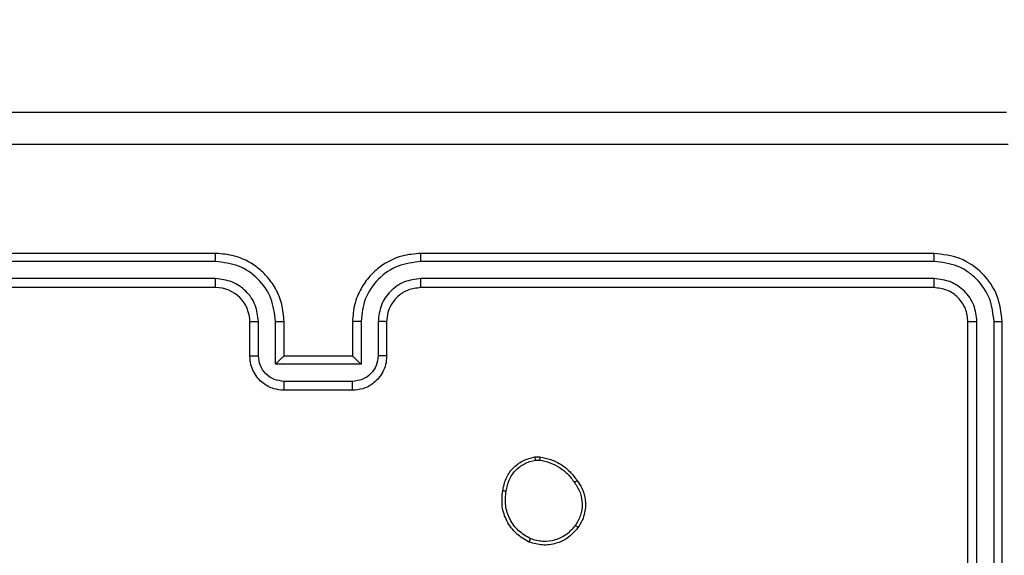
# Model space of a CAD drawing. Units: millimetres. Extents: x 65 to 578, y 210 to 672.
# Drawn here: x 359 to 365, y 441 to 444 of the extents above; entities that cross this region are included whole.
import ezdxf

# ---------------------------------------------------------------- set-up
doc = ezdxf.new("R2010")
doc.units = ezdxf.units.MM
doc.header["$LTSCALE"] = 30
doc.layers.add('SLD-0', color=179, linetype='Continuous')
doc.styles.add('SLDTEXTSTYLE2', font='TXT', dxfattribs={"width": 0.75})
doc.dimstyles.new('SLDDIMSTYLE1', dxfattribs={"dimtxt": 10.5, "dimasz": 6, "dimexe": 0, "dimexo": 0.0625, "dimgap": 2.625, "dimtad": 1, "dimdec": 0, "dimrnd": 1e-09, "dimzin": 12, "dimdsep": 46, "dimtxsty": 'SLDTEXTSTYLE2', "dimsah": 1, "dimcen": 0.09, "dimadec": 0, "dimazin": 3, "dimtfac": 1, "dimtdec": 0, "dimtofl": 0, "dimtmove": 0, "dimatfit": 3, "dimfxl": 1, "dimfrac": 2, "dimtolj": 1, "dimtzin": 12, "dimarcsym": 0})

# ---------------------------------------------------------------- blocks, each defined once
blk = doc.blocks.new('_D_3')
at = {"layer": 'SLD-0'}
for p, q in [((369.1213, 442.9073), (369.1213, 236.5714)), ((214.8213, 441.2957), (214.8213, 236.5714)), ((214.8213, 239.5714), (369.1213, 239.5714))]:
    blk.add_line(p, q, dxfattribs=at)
for points in [[(214.8213, 239.5714), (220.8213, 238.0474), (220.8213, 241.0954)], [(369.1213, 239.5714), (363.1213, 241.0954), (363.1213, 238.0474)]]:
    blk.add_solid(points, dxfattribs=at)
at = {"layer": 'SLD-0', "insert": (286.8648, 253.1066), "char_height": 10.5, "attachment_point": 1, "style": 'SLDTEXTSTYLE2'}
blk.add_mtext('154', dxfattribs=at)

msp = doc.modelspace()

# ---------------------------------------------------------------- linework, layer by layer
at = {"color": 7, "linetype": 'Continuous', "lineweight": 25}
for p, q in [((360.6209, 442.9624), (357.6189, 442.9624)), ((360.6213, 443.0098), (357.6213, 443.0098)), ((364.8213, 443.0098), (361.8213, 443.0098)), ((364.8237, 442.9624), (361.8217, 442.9624)), ((360.6209, 442.8623), (357.619, 442.8623)), ((364.8237, 442.8623), (361.8217, 442.8623)), ((360.6213, 442.8098), (357.6213, 442.8098)), ((364.8213, 442.8098), (361.8213, 442.8098)), ((360.8213, 442.4098), (360.8213, 442.6098)), ((360.8711, 442.412), (360.8711, 442.6121)), ((360.9712, 442.3619), (360.9712, 442.6121)), ((361.0213, 442.4098), (361.0213, 442.6098)), ((361.4213, 442.6098), (361.4213, 442.4098)), ((361.4715, 442.6121), (361.4715, 442.3619)), ((361.5715, 442.6121), (361.5715, 442.412)), ((361.6213, 442.6098), (361.6213, 442.4098)), ((365.0213, 439.6098), (365.0213, 442.6098)), ((365.0738, 439.6102), (365.0738, 442.6122)), ((365.1739, 439.6102), (365.1739, 442.6122)), ((365.2213, 439.6098), (365.2213, 442.6098)), ((361.0213, 442.4098), (361.0213, 442.4098)), ((361.4213, 442.4098), (361.0213, 442.4098)), ((361.4213, 442.4098), (361.4214, 442.4098)), ((361.4715, 442.3619), (360.9712, 442.3619)), ((361.4214, 442.2619), (361.0212, 442.2619)), ((361.4213, 442.2098), (361.0213, 442.2098)), ((362.4885, 441.8202), (362.5181, 441.8205)), ((362.4918, 441.8012), (362.5158, 441.8014))]:
    msp.add_line(p, q, dxfattribs=at)
msp.add_arc((360.6213, 442.6098), 0.2, 359.9984, 89.99818, dxfattribs=at)
for points, knots in [([(357.1963, 443.8348), (358.0903, 443.8348), (359.8785, 443.8348), (362.5641, 443.8348), (364.3524, 443.8348), (365.2463, 443.8348)], [0, 0, 0, 0, 0.333296, 0.666702, 1, 1, 1, 1]), ([(365.257, 443.6471), (364.3606, 443.6471), (362.5677, 443.647), (359.8749, 443.647), (358.0821, 443.6471), (357.1856, 443.6471)], [0, 0, 0, 0, 0.333337, 0.666663, 1, 1, 1, 1]), ([(360.6209, 442.9624), (360.6209, 442.9686), (360.621, 442.9812), (360.621, 442.9969), (360.6212, 443.0076), (360.6213, 443.0091), (360.6213, 443.0098)], [0, 0, 0, 0, 0.250137, 0.500073, 0.749905, 1, 1, 1, 1]), ([(360.9712, 442.6121), (360.9658, 442.658), (360.9552, 442.7497), (360.8744, 442.8655), (360.7583, 442.9456), (360.6667, 442.9568), (360.6209, 442.9624)], [0, 0, 0, 0, 0.250471, 0.500154, 0.750087, 1, 1, 1, 1]), ([(361.0213, 442.6098), (361.0186, 442.645), (361.0135, 442.7127), (360.975, 442.8039), (360.9226, 442.8778), (360.8446, 442.9478), (360.7424, 443), (360.6583, 443.0068), (360.6213, 443.0098)], [0, 0, 0, 0, 0.167926, 0.323665, 0.467189, 0.598495, 0.823501, 1, 1, 1, 1]), ([(361.8213, 443.0098), (361.7841, 443.0068), (361.6997, 442.9999), (361.5973, 442.9474), (361.5195, 442.8771), (361.4673, 442.8033), (361.4291, 442.7123), (361.424, 442.6448), (361.4213, 442.6098)], [0, 0, 0, 0, 0.1776, 0.402988, 0.534215, 0.677447, 0.832718, 1, 1, 1, 1]), ([(361.8217, 442.9624), (361.7759, 442.9568), (361.6843, 442.9456), (361.5682, 442.8655), (361.4874, 442.7497), (361.4768, 442.658), (361.4715, 442.6121)], [0, 0, 0, 0, 0.249892, 0.499845, 0.749528, 1, 1, 1, 1]), ([(361.8217, 442.9624), (361.8217, 442.9686), (361.8217, 442.9812), (361.8216, 442.9969), (361.8215, 443.0076), (361.8214, 443.0091), (361.8213, 443.0098)], [0, 0, 0, 0, 0.250085, 0.499969, 0.749832, 1, 1, 1, 1]), ([(364.8237, 442.9624), (364.8236, 442.9694), (364.8235, 442.9835), (364.8229, 442.999), (364.8221, 443.0081), (364.8216, 443.0092), (364.8213, 443.0098)], [0, 0, 0, 0, 0.27987, 0.559157, 0.779583, 1, 1, 1, 1]), ([(365.2213, 442.6098), (365.2153, 442.6622), (365.2033, 442.7671), (365.1107, 442.8993), (364.9785, 442.9918), (364.8737, 443.0038), (364.8213, 443.0098)], [0, 0, 0, 0, 0.250159, 0.500142, 0.750044, 1, 1, 1, 1]), ([(365.1739, 442.6122), (365.1684, 442.6579), (365.1573, 442.7492), (365.0901, 442.8468), (365.0198, 442.905), (364.9386, 442.9494), (364.8696, 442.9572), (364.8237, 442.9624)], [0, 0, 0, 0, 0.249625, 0.499231, 0.623829, 0.749846, 1, 1, 1, 1]), ([(360.8711, 442.6121), (360.8673, 442.6449), (360.8597, 442.7104), (360.802, 442.7931), (360.719, 442.8503), (360.6536, 442.8583), (360.6209, 442.8623)], [0, 0, 0, 0, 0.250475, 0.500158, 0.750098, 1, 1, 1, 1]), ([(360.6213, 442.8098), (360.6213, 442.81), (360.6212, 442.8104), (360.6212, 442.8136), (360.6211, 442.8185), (360.621, 442.8251), (360.621, 442.8332), (360.6209, 442.8423), (360.6209, 442.8521), (360.6209, 442.8589), (360.6209, 442.8623)], [0, 0, 0, 0, 0.124993, 0.250172, 0.375317, 0.499904, 0.624612, 0.749722, 0.874912, 1, 1, 1, 1]), ([(361.8217, 442.8623), (361.7889, 442.8585), (361.7233, 442.8508), (361.6406, 442.7931), (361.5835, 442.7101), (361.5755, 442.6448), (361.5715, 442.6121)], [0, 0, 0, 0, 0.250432, 0.500108, 0.750064, 1, 1, 1, 1]), ([(361.8213, 442.8098), (361.8213, 442.81), (361.8214, 442.8104), (361.8215, 442.8136), (361.8216, 442.8185), (361.8216, 442.8251), (361.8216, 442.8332), (361.8217, 442.8423), (361.8217, 442.8521), (361.8217, 442.8589), (361.8217, 442.8623)], [0, 0, 0, 0, 0.1250181, 0.250221, 0.3751903, 0.5000091, 0.6247424, 0.7498123, 0.8750268, 1, 1, 1, 1]), ([(364.8213, 442.8098), (364.8217, 442.8108), (364.8224, 442.8129), (364.8232, 442.827), (364.8236, 442.8444), (364.8237, 442.8564), (364.8237, 442.8623)], [0, 0, 0, 0, 0.279791, 0.558973, 0.779465, 1, 1, 1, 1]), ([(365.0738, 442.6122), (365.0701, 442.6449), (365.0646, 442.6942), (365.0329, 442.7522), (364.9913, 442.8025), (364.9216, 442.8505), (364.8563, 442.8584), (364.8237, 442.8623)], [0, 0, 0, 0, 0.250136, 0.376168, 0.500771, 0.750376, 1, 1, 1, 1]), ([(361.8213, 442.8098), (361.7957, 442.8069), (361.7476, 442.8016), (361.6865, 442.7625), (361.648, 442.7148), (361.6255, 442.6621), (361.6228, 442.6281), (361.6213, 442.6098)], [0, 0, 0, 0, 0.244406, 0.457316, 0.675425, 0.824544, 1, 1, 1, 1]), ([(365.0213, 442.6098), (365.0183, 442.636), (365.0123, 442.6884), (364.966, 442.7546), (364.8999, 442.8008), (364.8475, 442.8068), (364.8213, 442.8098)], [0, 0, 0, 0, 0.250215, 0.50013, 0.749981, 1, 1, 1, 1]), ([(360.8213, 442.6098), (360.8221, 442.6101), (360.8237, 442.6107), (360.835, 442.6115), (360.8515, 442.612), (360.8646, 442.6121), (360.8711, 442.6121)], [0, 0, 0, 0, 0.250176, 0.50002, 0.749887, 1, 1, 1, 1]), ([(360.9712, 442.6121), (360.9777, 442.6121), (360.9908, 442.612), (361.0075, 442.6115), (361.019, 442.6107), (361.0205, 442.6101), (361.0213, 442.6098)], [0, 0, 0, 0, 0.250226, 0.500063, 0.74979, 1, 1, 1, 1]), ([(361.4715, 442.6121), (361.4649, 442.6121), (361.4518, 442.612), (361.4352, 442.6115), (361.4237, 442.6107), (361.4221, 442.6101), (361.4213, 442.6098)], [0, 0, 0, 0, 0.2501212, 0.5000035, 0.7497753, 1, 1, 1, 1]), ([(361.6213, 442.6098), (361.6205, 442.6101), (361.619, 442.6107), (361.6076, 442.6115), (361.5911, 442.612), (361.5781, 442.6121), (361.5715, 442.6121)], [0, 0, 0, 0, 0.250239, 0.499983, 0.749793, 1, 1, 1, 1]), ([(365.0213, 442.6098), (365.0224, 442.6102), (365.0244, 442.6109), (365.0385, 442.6117), (365.0559, 442.6121), (365.0679, 442.6122), (365.0738, 442.6122)], [0, 0, 0, 0, 0.279763, 0.559025, 0.779493, 1, 1, 1, 1]), ([(365.1739, 442.6122), (365.1809, 442.6121), (365.195, 442.612), (365.2105, 442.6114), (365.2196, 442.6106), (365.2208, 442.6101), (365.2213, 442.6098)], [0, 0, 0, 0, 0.279794, 0.559042, 0.779447, 1, 1, 1, 1]), ([(360.8213, 442.4098), (360.8223, 442.4101), (360.8242, 442.4108), (360.8374, 442.4115), (360.8539, 442.4119), (360.8653, 442.412), (360.8711, 442.412)], [0, 0, 0, 0, 0.2797983, 0.5591154, 0.7794489, 1, 1, 1, 1]), ([(361.0213, 442.2098), (361.0012, 442.2116), (360.9569, 442.2155), (360.9046, 442.2441), (360.8668, 442.2804), (360.8424, 442.317), (360.8248, 442.361), (360.8225, 442.3932), (360.8213, 442.4098)], [0, 0, 0, 0, 0.1922555, 0.4225177, 0.5525026, 0.6921162, 0.841284, 1, 1, 1, 1]), ([(361.0212, 442.2619), (361.0016, 442.2643), (360.9623, 442.2691), (360.9126, 442.3034), (360.8779, 442.353), (360.8734, 442.3923), (360.8711, 442.412)], [0, 0, 0, 0, 0.249881, 0.499841, 0.749523, 1, 1, 1, 1]), ([(360.9712, 442.3619), (360.9767, 442.3674), (360.9877, 442.3784), (361.0012, 442.3916), (361.0107, 442.4005), (361.0164, 442.4058), (361.0201, 442.4091), (361.0209, 442.4096), (361.0213, 442.4098)], [0, 0, 0, 0, 0.251529, 0.502525, 0.646554, 0.775744, 0.892557, 1, 1, 1, 1]), ([(361.6213, 442.4098), (361.6201, 442.3932), (361.6178, 442.3611), (361.6004, 442.3172), (361.576, 442.2807), (361.5383, 442.2443), (361.4859, 442.2155), (361.4416, 442.2116), (361.4213, 442.2098)], [0, 0, 0, 0, 0.1582115, 0.3069901, 0.4463753, 0.5762784, 0.8068273, 1, 1, 1, 1]), ([(361.5715, 442.412), (361.5693, 442.3923), (361.5647, 442.353), (361.5301, 442.3034), (361.4803, 442.2691), (361.4411, 442.2643), (361.4214, 442.2619)], [0, 0, 0, 0, 0.250476, 0.500159, 0.7501187, 1, 1, 1, 1]), ([(361.4715, 442.3619), (361.4659, 442.3674), (361.4549, 442.3784), (361.4414, 442.3915), (361.432, 442.4006), (361.4263, 442.4058), (361.4225, 442.4092), (361.4217, 442.4096), (361.4214, 442.4098)], [0, 0, 0, 0, 0.2514, 0.502488, 0.646409, 0.775634, 0.892475, 1, 1, 1, 1]), ([(361.6213, 442.4098), (361.6204, 442.4101), (361.6184, 442.4108), (361.6052, 442.4115), (361.5888, 442.4119), (361.5773, 442.412), (361.5715, 442.412)], [0, 0, 0, 0, 0.27989, 0.559149, 0.779494, 1, 1, 1, 1]), ([(361.0213, 442.2098), (361.0213, 442.21), (361.0213, 442.2104), (361.0213, 442.2136), (361.0212, 442.2184), (361.0212, 442.225), (361.0212, 442.2329), (361.0212, 442.242), (361.0212, 442.2518), (361.0212, 442.2585), (361.0212, 442.2619)], [0, 0, 0, 0, 0.1250483, 0.2501286, 0.3752442, 0.4999784, 0.6247199, 0.7498111, 0.874943, 1, 1, 1, 1]), ([(361.4213, 442.2098), (361.4213, 442.21), (361.4213, 442.2104), (361.4214, 442.2136), (361.4214, 442.2184), (361.4214, 442.225), (361.4214, 442.2329), (361.4214, 442.242), (361.4214, 442.2518), (361.4214, 442.2585), (361.4214, 442.2619)], [0, 0, 0, 0, 0.125048, 0.250128, 0.375244, 0.499978, 0.62472, 0.749811, 0.874943, 1, 1, 1, 1]), ([(362.3, 441.623), (362.3049, 441.6471), (362.3147, 441.6953), (362.3578, 441.7561), (362.4166, 441.8022), (362.4644, 441.8142), (362.4885, 441.8202)], [0, 0, 0, 0, 0.249996, 0.500028, 0.746686, 1, 1, 1, 1]), ([(362.4918, 441.8012), (362.4915, 441.8037), (362.4907, 441.8087), (362.4896, 441.815), (362.4888, 441.8194), (362.4886, 441.82), (362.4885, 441.8202)], [0, 0, 0, 0, 0.250112, 0.500158, 0.749774, 1, 1, 1, 1]), ([(362.5181, 441.8205), (362.518, 441.8201), (362.518, 441.8194), (362.5174, 441.8144), (362.5166, 441.808), (362.5161, 441.8036), (362.5158, 441.8014)], [0, 0, 0, 0, 0.279506, 0.558924, 0.779339, 1, 1, 1, 1]), ([(362.5181, 441.8205), (362.5397, 441.8163), (362.5831, 441.8077), (362.6428, 441.7773), (362.6962, 441.7358), (362.7226, 441.6994), (362.7358, 441.6812)], [0, 0, 0, 0, 0.247035, 0.495998, 0.747011, 1, 1, 1, 1]), ([(362.3201, 441.6207), (362.3246, 441.6427), (362.3335, 441.6867), (362.3726, 441.7426), (362.4264, 441.7848), (362.47, 441.7957), (362.4918, 441.8012)], [0, 0, 0, 0, 0.249968, 0.499961, 0.749764, 1, 1, 1, 1]), ([(362.5158, 441.8014), (362.5363, 441.7973), (362.5773, 441.789), (362.6332, 441.7598), (362.683, 441.7211), (362.7076, 441.6872), (362.7199, 441.6703)], [0, 0, 0, 0, 0.249921, 0.499992, 0.750057, 1, 1, 1, 1]), ([(362.7358, 441.6812), (362.7356, 441.6811), (362.7352, 441.6809), (362.7326, 441.6791), (362.7295, 441.6771), (362.7267, 441.6751), (362.7234, 441.6728), (362.7211, 441.6711), (362.7199, 441.6703)], [0, 0, 0, 0, 0.217484, 0.456545, 0.584134, 0.717544, 0.85582, 1, 1, 1, 1]), ([(362.7199, 441.6703), (362.7321, 441.6513), (362.7565, 441.6133), (362.7679, 441.5456), (362.7592, 441.4775), (362.7361, 441.4387), (362.7245, 441.4193)], [0, 0, 0, 0, 0.249949, 0.499929, 0.749784, 1, 1, 1, 1]), ([(362.7358, 441.6812), (362.7454, 441.6671), (362.7674, 441.6349), (362.7862, 441.5706), (362.7843, 441.5052), (362.7667, 441.4483), (362.7494, 441.4211), (362.7404, 441.407)], [0, 0, 0, 0, 0.172922, 0.397085, 0.672268, 0.829714, 1, 1, 1, 1]), ([(362.4548, 441.3224), (362.4288, 441.3373), (362.3758, 441.3677), (362.3217, 441.4425), (362.2912, 441.5308), (362.297, 441.5917), (362.3, 441.623)], [0, 0, 0, 0, 0.2453237, 0.5000515, 0.742729, 1, 1, 1, 1]), ([(362.3, 441.623), (362.3003, 441.6231), (362.3008, 441.6231), (362.3041, 441.6228), (362.308, 441.6224), (362.3116, 441.6219), (362.3157, 441.6213), (362.3186, 441.6209), (362.3201, 441.6207)], [0, 0, 0, 0, 0.218966, 0.4581, 0.586038, 0.718772, 0.856989, 1, 1, 1, 1]), ([(362.463, 441.3414), (362.4385, 441.3557), (362.3896, 441.3843), (362.3391, 441.4542), (362.3116, 441.536), (362.3173, 441.5925), (362.3201, 441.6207)], [0, 0, 0, 0, 0.249948, 0.499906, 0.749745, 1, 1, 1, 1]), ([(362.7404, 441.407), (362.7206, 441.3845), (362.685, 441.3439), (362.6104, 441.3108), (362.5323, 441.2997), (362.4806, 441.3149), (362.4548, 441.3224)], [0, 0, 0, 0, 0.277674, 0.499914, 0.750885, 1, 1, 1, 1]), ([(362.7245, 441.4193), (362.7084, 441.4006), (362.6763, 441.3632), (362.6083, 441.3314), (362.5341, 441.3211), (362.4867, 441.3346), (362.463, 441.3414)], [0, 0, 0, 0, 0.250263, 0.50008, 0.750048, 1, 1, 1, 1]), ([(362.7404, 441.407), (362.7402, 441.4073), (362.7398, 441.4078), (362.7362, 441.4107), (362.7309, 441.4147), (362.7266, 441.4178), (362.7245, 441.4193)], [0, 0, 0, 0, 0.250258, 0.500111, 0.749638, 1, 1, 1, 1]), ([(362.4548, 441.3224), (362.4549, 441.3227), (362.4552, 441.3231), (362.4565, 441.3262), (362.4581, 441.3299), (362.4595, 441.3333), (362.4612, 441.3372), (362.4624, 441.34), (362.463, 441.3414)], [0, 0, 0, 0, 0.216966, 0.455682, 0.583227, 0.716569, 0.8558, 1, 1, 1, 1])]:
    msp.add_open_spline(points, degree=3, knots=knots, dxfattribs=at)

# ---------------------------------------------------------------- dimensions: what is measured, and where the dimension line sits
at = {"layer": 'SLD-0'}
dim = msp.add_linear_dim(base=(369.1213, 239.5714), p1=(214.8213, 444.2957), p2=(369.1213, 445.9073), dimstyle='SLDDIMSTYLE1', dxfattribs=at)
dim.commit()
dim.dimension.update_dxf_attribs({"geometry": '_D_3', "text_midpoint": (298.5023, 239.5714), "dimtype": 160})

doc.saveas('drawing.dxf')
